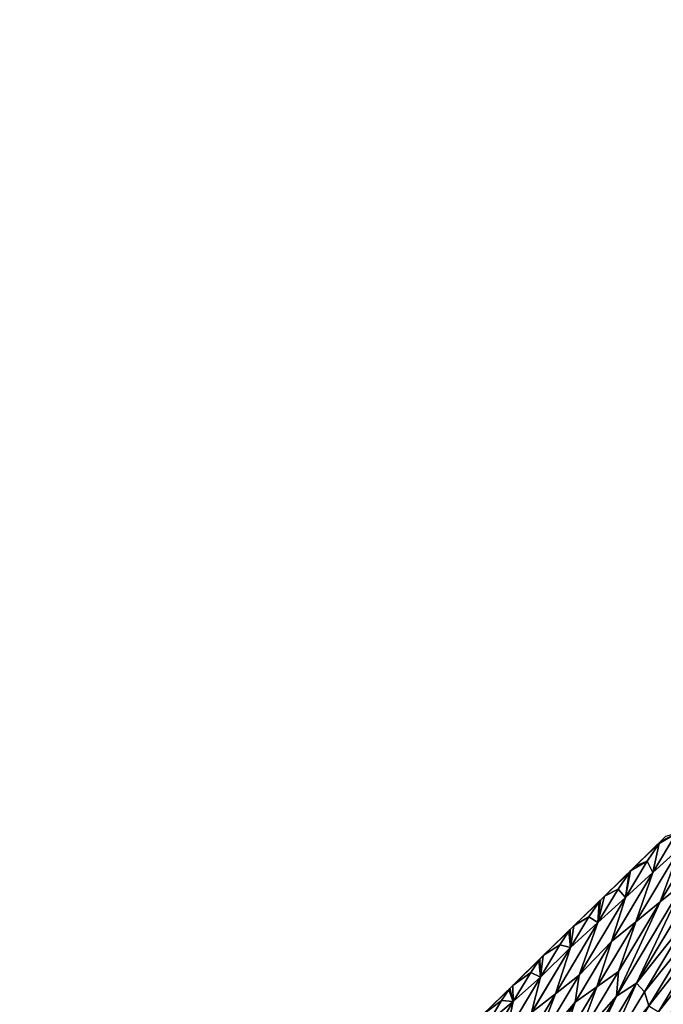
# Model space of a CAD drawing. Units: inches. Extents: x 2239646 to 2241767, y 13817431 to 13820078.
# Drawn here: x 2239822 to 2239994, y 13819505 to 13819768 of the extents above; entities that cross this region are included whole.
import ezdxf

# ---------------------------------------------------------------- set-up
doc = ezdxf.new("R2010")
doc.units = ezdxf.units.IN
doc.header["$MEASUREMENT"] = 0
for name, color, linetype in [('CP-TOPO-MAJR', 2, 'Continuous'), ('CP-TOPO-MINR', 1, 'Continuous'), ('Design Trimesh', 4, 'Continuous')]:
    doc.layers.add(name, color=color, linetype=linetype)

msp = doc.modelspace()

# ---------------------------------------------------------------- linework, layer by layer
at = {"layer": 'CP-TOPO-MAJR'}
for points in [[(2240011.32, 13819557.87, 720), (2239999.28, 13819537.69, 720), (2239981.06, 13819507.23, 720), (2239963.74, 13819478.22, 720)], [(2239986.05, 13819541.91, 715), (2239984.86, 13819540.69, 715), (2239984.48, 13819540.2, 715), (2239981.52, 13819535.83, 715), (2239976.15, 13819526.89, 715), (2239941.99, 13819469.7, 715), (2239940.07, 13819466.52, 715), (2239936.43, 13819460.11, 715), (2239933.26, 13819454.81, 715), (2239932.66, 13819453.67, 715), (2239929.01, 13819447.55, 715), (2239926.57, 13819443.56, 715), (2239926.06, 13819442.64, 715), (2239925.21, 13819440.2, 715), (2239924.41, 13819438.41, 715), (2239906.99, 13819387.35, 715), (2239887.74, 13819330.69, 715), (2239885.04, 13819322.68, 715), (2239855.72, 13819233.46, 715), (2239843.27, 13819194.25, 715), (2239832.88, 13819142.4, 715), (2239824.28, 13819079.17, 715), (2239822.86, 13819066.33, 715), (2239821.71, 13819090.19, 715)]]:
    msp.add_polyline3d(points, dxfattribs=at)
at = {"layer": 'CP-TOPO-MINR'}
for points in [[(2240418.75, 13819768.19, 722), (2240294.07, 13819748.43, 722), (2240293.26, 13819748.27, 722), (2240288.91, 13819747.04, 722), (2240284.72, 13819745.22, 722), (2240152.99, 13819680.33, 722), (2240149.5, 13819678.31, 722), (2240148.52, 13819677.65, 722), (2240147.26, 13819676.72, 722), (2240146.67, 13819676.27, 722), (2240143.2, 13819673.27, 722), (2240032.57, 13819578.42, 722), (2240030.57, 13819576.41, 722), (2240026.22, 13819570.91, 722), (2240025.29, 13819569.47, 722), (2239964.04, 13819467.63, 722), (2239954.38, 13819451.44, 722), (2239950.31, 13819444.79, 722)], [(2240419.58, 13819765.29, 723), (2240294.65, 13819745.49, 723), (2240293.9, 13819745.34, 723), (2240289.92, 13819744.22, 723), (2240286.08, 13819742.55, 723), (2240154.35, 13819677.65, 723), (2240151.14, 13819675.8, 723), (2240149.87, 13819674.92, 723), (2240148.53, 13819673.92, 723), (2240145.35, 13819671.16, 723), (2240034.63, 13819576.24, 723), (2240032.76, 13819574.37, 723), (2240028.71, 13819569.23, 723), (2240027.84, 13819567.89, 723), (2239951.67, 13819441.25, 723)], [(2240420.4, 13819762.38, 724), (2240295.22, 13819742.54, 724), (2240294.54, 13819742.41, 724), (2240290.93, 13819741.39, 724), (2240287.44, 13819739.87, 724), (2240155.71, 13819674.98, 724), (2240152.78, 13819673.29, 724), (2240151.62, 13819672.49, 724), (2240150.4, 13819671.57, 724), (2240147.49, 13819669.05, 724), (2240036.7, 13819574.07, 724), (2240034.96, 13819572.33, 724), (2240031.2, 13819567.56, 724), (2240030.39, 13819566.31, 724), (2239954.26, 13819439.73, 724)], [(2240018.74, 13819573.78, 719), (2240017.14, 13819572.13, 719), (2240016.62, 13819571.47, 719), (2240012.64, 13819565.58, 719), (2240005.41, 13819553.54, 719), (2239992.78, 13819532.39, 719), (2239959.39, 13819476.51, 719)], [(2240010.57, 13819565.81, 718), (2240009.07, 13819564.27, 718), (2240008.58, 13819563.65, 718), (2240004.86, 13819558.14, 718), (2239998.09, 13819546.88, 718), (2239986.28, 13819527.09, 718), (2239955.04, 13819474.81, 718)], [(2240002.4, 13819557.85, 717), (2240001, 13819556.41, 717), (2240000.55, 13819555.84, 717), (2239997.08, 13819550.71, 717), (2239990.78, 13819540.22, 717), (2239979.78, 13819521.79, 717), (2239950.69, 13819473.11, 717)], [(2239994.23, 13819549.88, 716), (2239992.93, 13819548.55, 716), (2239992.51, 13819548.02, 716), (2239989.3, 13819543.27, 716), (2239983.47, 13819533.55, 716), (2239946.34, 13819471.4, 716)], [(2239977.88, 13819533.95, 714), (2239976.79, 13819532.83, 714), (2239976.44, 13819532.38, 714), (2239973.74, 13819528.39, 714), (2239968.84, 13819520.23, 714), (2239937.64, 13819467.99, 714), (2239935.89, 13819465.1, 714), (2239931.75, 13819457.8, 714), (2239929.07, 13819453.33, 714), (2239928.4, 13819452.04, 714), (2239925.39, 13819446.99, 714), (2239923.38, 13819443.71, 714), (2239922.96, 13819442.95, 714), (2239921.98, 13819440.15, 714), (2239921.35, 13819438.73, 714), (2239904.14, 13819388.28, 714), (2239885.29, 13819332.83, 714), (2239882.39, 13819324.24, 714), (2239852.84, 13819234.33, 714), (2239841.78, 13819199.47, 714), (2239832.55, 13819153.39, 714), (2239824.9, 13819097.19, 714), (2239823.64, 13819085.78, 714), (2239822.62, 13819106.98, 714)], [(2240000.58, 13819534.2, 721), (2239986.46, 13819510.69, 721), (2239968.09, 13819479.92, 721)], [(2239969.71, 13819525.98, 713), (2239968.73, 13819524.97, 713), (2239968.41, 13819524.57, 713), (2239965.96, 13819520.95, 713), (2239960.76, 13819512.28, 713), (2239933.29, 13819466.29, 713)], [(2239961.54, 13819518.02, 712), (2239960.66, 13819517.11, 712), (2239960.37, 13819516.75, 712), (2239958.19, 13819513.51, 712), (2239953.52, 13819505.75, 712), (2239928.94, 13819464.59, 712), (2239927.52, 13819462.24, 712), (2239922.39, 13819453.19, 712), (2239920.7, 13819450.38, 712), (2239919.86, 13819448.76, 712), (2239918.59, 13819446.63, 712), (2239916.99, 13819444, 712), (2239916.75, 13819443.57, 712), (2239915.53, 13819440.05, 712), (2239915.22, 13819439.37, 712), (2239892.75, 13819373.48, 712), (2239877.1, 13819327.36, 712), (2239876.38, 13819325.12, 712), (2239847.1, 13819236.06, 712), (2239838.8, 13819209.92, 712), (2239831.88, 13819175.37, 712), (2239826.14, 13819133.23, 712), (2239825.2, 13819124.67, 712), (2239824.44, 13819140.57, 712)], [(2239953.37, 13819510.05, 711), (2239952.59, 13819509.25, 711), (2239952.34, 13819508.93, 711), (2239950.41, 13819506.08, 711), (2239946.9, 13819500.24, 711), (2239923.33, 13819460.81, 711), (2239917.71, 13819450.89, 711), (2239916.52, 13819448.9, 711), (2239915.59, 13819447.12, 711), (2239913.65, 13819443.88, 711), (2239912.3, 13819440, 711), (2239912.16, 13819439.7, 711), (2239889.09, 13819372.04, 711), (2239874.46, 13819328.92, 711), (2239873.65, 13819326.43, 711), (2239844.23, 13819236.93, 711), (2239837.31, 13819215.15, 711), (2239831.55, 13819186.36, 711), (2239826.77, 13819151.24, 711), (2239825.98, 13819144.12, 711), (2239825.34, 13819157.36, 711)]]:
    msp.add_polyline3d(points, dxfattribs=at)
at = {"layer": 'Design Trimesh'}
for points in [[(2240005.41, 13819553.54, 719), (2239992.78, 13819532.39, 719), (2239999.28, 13819537.69, 720), (2240005.41, 13819553.54, 719)], [(2239998.09, 13819546.88, 718), (2239992.78, 13819532.39, 719), (2240005.41, 13819553.54, 719), (2239998.09, 13819546.88, 718)], [(2239992.93, 13819548.55, 716), (2239994.23, 13819549.88, 716), (2239986.05, 13819541.91, 715), (2239992.93, 13819548.55, 716)], [(2239998.09, 13819546.88, 718), (2239997.08, 13819550.71, 717), (2239990.78, 13819540.22, 717), (2239998.09, 13819546.88, 718)], [(2239997.08, 13819550.71, 717), (2239992.51, 13819548.02, 716), (2239990.78, 13819540.22, 717), (2239997.08, 13819550.71, 717)], [(2239997.08, 13819550.71, 717), (2239992.93, 13819548.55, 716), (2239992.51, 13819548.02, 716), (2239997.08, 13819550.71, 717)], [(2239997.08, 13819550.71, 717), (2239994.23, 13819549.88, 716), (2239992.93, 13819548.55, 716), (2239997.08, 13819550.71, 717)], [(2239986.05, 13819541.91, 715), (2239992.51, 13819548.02, 716), (2239992.93, 13819548.55, 716), (2239986.05, 13819541.91, 715)], [(2239986.05, 13819541.91, 715), (2239989.3, 13819543.27, 716), (2239992.51, 13819548.02, 716), (2239986.05, 13819541.91, 715)], [(2239998.09, 13819546.88, 718), (2239990.78, 13819540.22, 717), (2239986.28, 13819527.09, 718), (2239998.09, 13819546.88, 718)], [(2239998.09, 13819546.88, 718), (2239986.28, 13819527.09, 718), (2239992.78, 13819532.39, 719), (2239998.09, 13819546.88, 718)], [(2239992.51, 13819548.02, 716), (2239989.3, 13819543.27, 716), (2239990.78, 13819540.22, 717), (2239992.51, 13819548.02, 716)], [(2239977.88, 13819533.95, 714), (2239984.86, 13819540.69, 715), (2239986.05, 13819541.91, 715), (2239977.88, 13819533.95, 714)], [(2239983.47, 13819533.55, 716), (2239990.78, 13819540.22, 717), (2239989.3, 13819543.27, 716), (2239983.47, 13819533.55, 716)], [(2239984.86, 13819540.69, 715), (2239983.47, 13819533.55, 716), (2239989.3, 13819543.27, 716), (2239984.86, 13819540.69, 715)], [(2239984.86, 13819540.69, 715), (2239989.3, 13819543.27, 716), (2239986.05, 13819541.91, 715), (2239984.86, 13819540.69, 715)], [(2239977.88, 13819533.95, 714), (2239984.48, 13819540.2, 715), (2239984.86, 13819540.69, 715), (2239977.88, 13819533.95, 714)], [(2239977.88, 13819533.95, 714), (2239981.52, 13819535.83, 715), (2239984.48, 13819540.2, 715), (2239977.88, 13819533.95, 714)], [(2239983.47, 13819533.55, 716), (2239979.78, 13819521.79, 717), (2239990.78, 13819540.22, 717), (2239983.47, 13819533.55, 716)], [(2239979.78, 13819521.79, 717), (2239986.28, 13819527.09, 718), (2239990.78, 13819540.22, 717), (2239979.78, 13819521.79, 717)], [(2239983.47, 13819533.55, 716), (2239984.48, 13819540.2, 715), (2239981.52, 13819535.83, 715), (2239983.47, 13819533.55, 716)], [(2239984.86, 13819540.69, 715), (2239984.48, 13819540.2, 715), (2239983.47, 13819533.55, 716), (2239984.86, 13819540.69, 715)], [(2239981.52, 13819535.83, 715), (2239977.88, 13819533.95, 714), (2239976.15, 13819526.89, 715), (2239981.52, 13819535.83, 715)], [(2239976.15, 13819526.89, 715), (2239983.47, 13819533.55, 716), (2239981.52, 13819535.83, 715), (2239976.15, 13819526.89, 715)], [(2239986.46, 13819510.69, 721), (2239999.28, 13819537.69, 720), (2239981.06, 13819507.23, 720), (2239986.46, 13819510.69, 721)], [(2239981.06, 13819507.23, 720), (2239999.28, 13819537.69, 720), (2239992.78, 13819532.39, 719), (2239981.06, 13819507.23, 720)], [(2239986.46, 13819510.69, 721), (2240000.58, 13819534.2, 721), (2239999.28, 13819537.69, 720), (2239986.46, 13819510.69, 721)], [(2239976.79, 13819532.83, 714), (2239977.88, 13819533.95, 714), (2239969.71, 13819525.98, 713), (2239976.79, 13819532.83, 714)], [(2239983.47, 13819533.55, 716), (2239971.09, 13819512.84, 716), (2239979.78, 13819521.79, 717), (2239983.47, 13819533.55, 716)], [(2239983.47, 13819533.55, 716), (2239976.15, 13819526.89, 715), (2239971.09, 13819512.84, 716), (2239983.47, 13819533.55, 716)], [(2239976.79, 13819532.83, 714), (2239976.15, 13819526.89, 715), (2239977.88, 13819533.95, 714), (2239976.79, 13819532.83, 714)], [(2239986.46, 13819510.69, 721), (2240000.79, 13819528.73, 722), (2240000.58, 13819534.2, 721), (2239986.46, 13819510.69, 721)], [(2239976.44, 13819532.38, 714), (2239976.79, 13819532.83, 714), (2239969.71, 13819525.98, 713), (2239976.44, 13819532.38, 714)], [(2239973.74, 13819528.39, 714), (2239976.44, 13819532.38, 714), (2239969.71, 13819525.98, 713), (2239973.74, 13819528.39, 714)], [(2239973.74, 13819528.39, 714), (2239976.15, 13819526.89, 715), (2239976.44, 13819532.38, 714), (2239973.74, 13819528.39, 714)], [(2239976.15, 13819526.89, 715), (2239976.79, 13819532.83, 714), (2239976.44, 13819532.38, 714), (2239976.15, 13819526.89, 715)], [(2239981.06, 13819507.23, 720), (2239992.78, 13819532.39, 719), (2239981.65, 13819513.76, 719), (2239981.06, 13819507.23, 720)], [(2239986.28, 13819527.09, 718), (2239981.65, 13819513.76, 719), (2239992.78, 13819532.39, 719), (2239986.28, 13819527.09, 718)], [(2239968.84, 13819520.23, 714), (2239976.15, 13819526.89, 715), (2239973.74, 13819528.39, 714), (2239968.84, 13819520.23, 714)], [(2239973.74, 13819528.39, 714), (2239969.71, 13819525.98, 713), (2239968.84, 13819520.23, 714), (2239973.74, 13819528.39, 714)], [(2239988.54, 13819508.37, 722), (2240000.79, 13819528.73, 722), (2239986.46, 13819510.69, 721), (2239988.54, 13819508.37, 722)], [(2240002.45, 13819525.67, 723), (2240000.79, 13819528.73, 722), (2239988.54, 13819508.37, 722), (2240002.45, 13819525.67, 723)], [(2239961.54, 13819518.02, 712), (2239968.73, 13819524.97, 713), (2239969.71, 13819525.98, 713), (2239961.54, 13819518.02, 712)], [(2239976.15, 13819526.89, 715), (2239968.84, 13819520.23, 714), (2239964.77, 13819507.83, 715), (2239976.15, 13819526.89, 715)], [(2239976.15, 13819526.89, 715), (2239964.77, 13819507.83, 715), (2239971.09, 13819512.84, 716), (2239976.15, 13819526.89, 715)], [(2239968.73, 13819524.97, 713), (2239968.84, 13819520.23, 714), (2239969.71, 13819525.98, 713), (2239968.73, 13819524.97, 713)], [(2239986.28, 13819527.09, 718), (2239975.87, 13819509.66, 718), (2239981.65, 13819513.76, 719), (2239986.28, 13819527.09, 718)], [(2239979.78, 13819521.79, 717), (2239975.87, 13819509.66, 718), (2239986.28, 13819527.09, 718), (2239979.78, 13819521.79, 717)], [(2239989.76, 13819504.57, 723), (2240002.45, 13819525.67, 723), (2239988.54, 13819508.37, 722), (2239989.76, 13819504.57, 723)], [(2240002.45, 13819525.67, 723), (2239989.76, 13819504.57, 723), (2240005.01, 13819524.11, 724), (2240002.45, 13819525.67, 723)], [(2239968.41, 13819524.57, 713), (2239968.73, 13819524.97, 713), (2239961.54, 13819518.02, 712), (2239968.41, 13819524.57, 713)], [(2239961.54, 13819518.02, 712), (2239965.96, 13819520.95, 713), (2239968.41, 13819524.57, 713), (2239961.54, 13819518.02, 712)], [(2239968.84, 13819520.23, 714), (2239968.41, 13819524.57, 713), (2239965.96, 13819520.95, 713), (2239968.84, 13819520.23, 714)], [(2239968.41, 13819524.57, 713), (2239968.84, 13819520.23, 714), (2239968.73, 13819524.97, 713), (2239968.41, 13819524.57, 713)], [(2240005.01, 13819524.11, 724), (2239989.76, 13819504.57, 723), (2239992.33, 13819503.02, 724), (2240005.01, 13819524.11, 724)], [(2240007.58, 13819522.56, 725), (2240005.01, 13819524.11, 724), (2239992.33, 13819503.02, 724), (2240007.58, 13819522.56, 725)], [(2240007.58, 13819522.56, 725), (2239992.33, 13819503.02, 724), (2239994.89, 13819501.47, 725), (2240007.58, 13819522.56, 725)], [(2239958.44, 13819502.82, 714), (2239964.77, 13819507.83, 715), (2239968.84, 13819520.23, 714), (2239958.44, 13819502.82, 714)], [(2239958.44, 13819502.82, 714), (2239968.84, 13819520.23, 714), (2239960.76, 13819512.28, 713), (2239958.44, 13819502.82, 714)], [(2239961.54, 13819518.02, 712), (2239960.76, 13819512.28, 713), (2239965.96, 13819520.95, 713), (2239961.54, 13819518.02, 712)], [(2239960.76, 13819512.28, 713), (2239968.84, 13819520.23, 714), (2239965.96, 13819520.95, 713), (2239960.76, 13819512.28, 713)], [(2239979.78, 13819521.79, 717), (2239970.08, 13819505.56, 717), (2239975.87, 13819509.66, 718), (2239979.78, 13819521.79, 717)], [(2239979.78, 13819521.79, 717), (2239971.09, 13819512.84, 716), (2239970.08, 13819505.56, 717), (2239979.78, 13819521.79, 717)], [(2239960.66, 13819517.11, 712), (2239961.54, 13819518.02, 712), (2239953.37, 13819510.05, 711), (2239960.66, 13819517.11, 712)], [(2239960.66, 13819517.11, 712), (2239960.76, 13819512.28, 713), (2239961.54, 13819518.02, 712), (2239960.66, 13819517.11, 712)], [(2239960.37, 13819516.75, 712), (2239960.66, 13819517.11, 712), (2239953.37, 13819510.05, 711), (2239960.37, 13819516.75, 712)], [(2239958.19, 13819513.51, 712), (2239960.37, 13819516.75, 712), (2239953.37, 13819510.05, 711), (2239958.19, 13819513.51, 712)], [(2239960.37, 13819516.75, 712), (2239958.19, 13819513.51, 712), (2239960.76, 13819512.28, 713), (2239960.37, 13819516.75, 712)], [(2239960.76, 13819512.28, 713), (2239960.66, 13819517.11, 712), (2239960.37, 13819516.75, 712), (2239960.76, 13819512.28, 713)], [(2239951.6, 13819496.95, 713), (2239960.76, 13819512.28, 713), (2239953.52, 13819505.75, 712), (2239951.6, 13819496.95, 713)], [(2239951.6, 13819496.95, 713), (2239958.44, 13819502.82, 714), (2239960.76, 13819512.28, 713), (2239951.6, 13819496.95, 713)], [(2239953.52, 13819505.75, 712), (2239958.19, 13819513.51, 712), (2239953.37, 13819510.05, 711), (2239953.52, 13819505.75, 712)], [(2239958.19, 13819513.51, 712), (2239953.52, 13819505.75, 712), (2239960.76, 13819512.28, 713), (2239958.19, 13819513.51, 712)], [(2239958.72, 13819492.12, 716), (2239971.09, 13819512.84, 716), (2239964.77, 13819507.83, 715), (2239958.72, 13819492.12, 716)], [(2239971.09, 13819512.84, 716), (2239958.72, 13819492.12, 716), (2239970.08, 13819505.56, 717), (2239971.09, 13819512.84, 716)], [(2239981.65, 13819513.76, 719), (2239970.52, 13819495.14, 719), (2239981.06, 13819507.23, 720), (2239981.65, 13819513.76, 719)], [(2239981.65, 13819513.76, 719), (2239975.87, 13819509.66, 718), (2239970.52, 13819495.14, 719), (2239981.65, 13819513.76, 719)], [(2239952.59, 13819509.25, 711), (2239953.37, 13819510.05, 711), (2239945.2, 13819502.08, 710), (2239952.59, 13819509.25, 711)], [(2239952.59, 13819509.25, 711), (2239953.52, 13819505.75, 712), (2239953.37, 13819510.05, 711), (2239952.59, 13819509.25, 711)], [(2239970.52, 13819495.14, 719), (2239975.87, 13819509.66, 718), (2239965.45, 13819492.24, 718), (2239970.52, 13819495.14, 719)], [(2239970.08, 13819505.56, 717), (2239965.45, 13819492.24, 718), (2239975.87, 13819509.66, 718), (2239970.08, 13819505.56, 717)], [(2239968.09, 13819479.92, 721), (2239986.46, 13819510.69, 721), (2239981.06, 13819507.23, 720), (2239968.09, 13819479.92, 721)], [(2239976.29, 13819488, 722), (2239986.46, 13819510.69, 721), (2239968.09, 13819479.92, 721), (2239976.29, 13819488, 722)], [(2239988.54, 13819508.37, 722), (2239986.46, 13819510.69, 721), (2239976.29, 13819488, 722), (2239988.54, 13819508.37, 722)], [(2239952.34, 13819508.93, 711), (2239952.59, 13819509.25, 711), (2239945.2, 13819502.08, 710), (2239952.34, 13819508.93, 711)], [(2239950.41, 13819506.08, 711), (2239952.34, 13819508.93, 711), (2239945.2, 13819502.08, 710), (2239950.41, 13819506.08, 711)], [(2239952.34, 13819508.93, 711), (2239950.41, 13819506.08, 711), (2239953.52, 13819505.75, 712), (2239952.34, 13819508.93, 711)], [(2239952.34, 13819508.93, 711), (2239953.52, 13819505.75, 712), (2239952.59, 13819509.25, 711), (2239952.34, 13819508.93, 711)], [(2239953.38, 13819488.76, 715), (2239958.72, 13819492.12, 716), (2239964.77, 13819507.83, 715), (2239953.38, 13819488.76, 715)], [(2239964.77, 13819507.83, 715), (2239958.44, 13819502.82, 714), (2239953.38, 13819488.76, 715), (2239964.77, 13819507.83, 715)], [(2239981.06, 13819507.23, 720), (2239970.52, 13819495.14, 719), (2239963.74, 13819478.22, 720), (2239981.06, 13819507.23, 720)], [(2239968.09, 13819479.92, 721), (2239981.06, 13819507.23, 720), (2239963.74, 13819478.22, 720), (2239968.09, 13819479.92, 721)], [(2239988.54, 13819508.37, 722), (2239976.29, 13819488, 722), (2239989.76, 13819504.57, 723), (2239988.54, 13819508.37, 722)], [(2239951.6, 13819496.95, 713), (2239953.52, 13819505.75, 712), (2239941.23, 13819485.17, 712), (2239951.6, 13819496.95, 713)], [(2239953.52, 13819505.75, 712), (2239946.9, 13819500.24, 711), (2239941.23, 13819485.17, 712), (2239953.52, 13819505.75, 712)], [(2239945.2, 13819502.08, 710), (2239946.9, 13819500.24, 711), (2239950.41, 13819506.08, 711), (2239945.2, 13819502.08, 710)], [(2239953.52, 13819505.75, 712), (2239950.41, 13819506.08, 711), (2239946.9, 13819500.24, 711), (2239953.52, 13819505.75, 712)], [(2239970.08, 13819505.56, 717), (2239958.72, 13819492.12, 716), (2239960.39, 13819489.33, 717), (2239970.08, 13819505.56, 717)], [(2239970.08, 13819505.56, 717), (2239960.39, 13819489.33, 717), (2239965.45, 13819492.24, 718), (2239970.08, 13819505.56, 717)]]:
    msp.add_3dface(points, dxfattribs=at)

doc.saveas('drawing.dxf')
